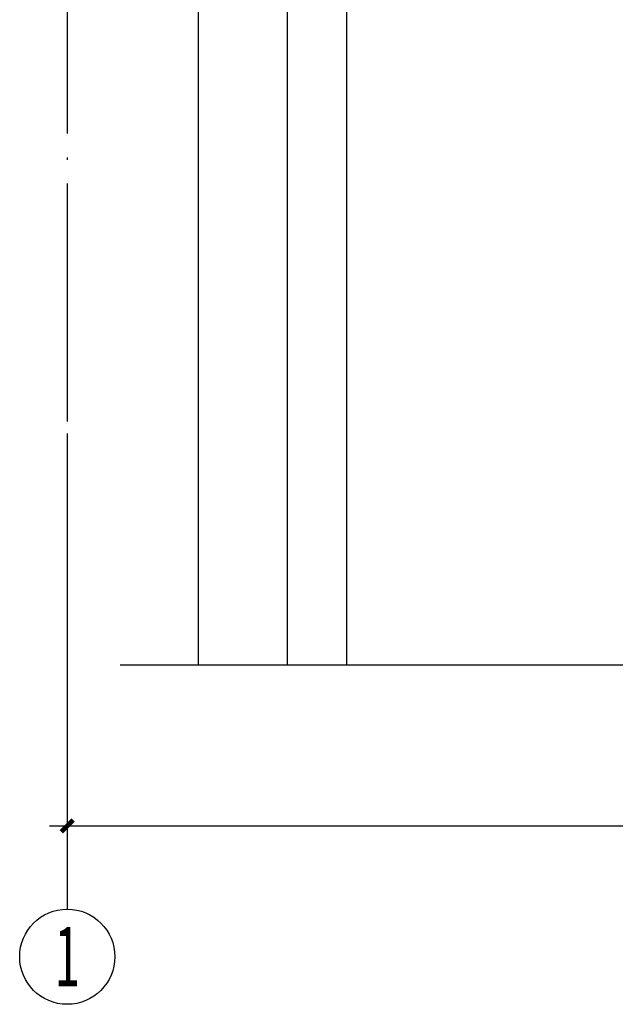
# Model space of a CAD drawing. Extents: x 1195577 to 1336324, y 14667 to 256845.
# Drawn here: x 1310154 to 1315164, y 21075 to 29353 of the extents above; entities that cross this region are included whole.
import ezdxf
from ezdxf.enums import TextEntityAlignment as Align

# ---------------------------------------------------------------- set-up
doc = ezdxf.new("R2010")
doc.units = 0
doc.header["$LTSCALE"] = 1000
doc.header["$MEASUREMENT"] = 0
doc.linetypes.add('DOTE', pattern=[2.42, 2, -0.2, 0.02, -0.2])
for name, color, linetype in [('AXIS', 3, 'Continuous'), ('AXIS_TEXT', 7, 'Continuous'), ('DIM_SYMB', 65, 'Continuous'), ('dote', 1, 'DOTE'), ('PUB_HATCH', 8, 'Continuous')]:
    doc.layers.add(name, color=color, linetype=linetype)
doc.styles.add('_TCH_AXIS', font='COMPLEX', dxfattribs={"bigfont": 'GBCBIG'})
doc.styles.add('COMPLEX', font='COMPLEX')
doc.styles.add('DIM_FONT', font='SIMPLEX', dxfattribs={"width": 0.7, "bigfont": 'GBCBIG'})
doc.dimstyles.new('DIMN', dxfattribs={"dimtxt": 300, "dimasz": 100, "dimexe": 250, "dimexo": 300, "dimgap": 0, "dimtad": 0, "dimdec": 0, "dimzin": 0, "dimdsep": 46, "dimtxsty": 'DIM_FONT', "dimblk": 'ARCHTICK', "dimcen": 0.09, "dimdle": 150, "dimclrt": 7, "dimazin": 0, "dimtfac": 1, "dimtdec": 0, "dimtix": 1, "dimtmove": 2, "dimatfit": 3, "dimldrblk": 'ARCHTICK', "dimfxl": 30, "dimtvp": 1, "dimtolj": 1, "dimtzin": 0, "dimarcsym": 0})

# ---------------------------------------------------------------- blocks, each defined once
blk = doc.blocks.new('_ArchTick')
at = {"color": 0, "linetype": 'ByBlock', "const_width": 0.4}
blk.add_lwpolyline([(-0.5, -0.5), (0.5, 0.5)], dxfattribs=at)
blk = doc.blocks.new('*D112')
at = {"layer": 'AXIS', "color": 0, "lineweight": -2, "transparency": 16777216}
for p, q in [((1310554, 24463.8), (1310554, 22325.2)), ((1326454, 24463.8), (1326454, 22325.2)), ((1310404, 22575.2), (1326604, 22575.2))]:
    blk.add_line(p, q, dxfattribs=at)
at = {"layer": 'Defpoints', "color": 0, "transparency": 16777216}
for p in [(1310554, 24763.8), (1326454, 24763.8), (1326454, 22575.2)]:
    blk.add_point(p, dxfattribs=at)
at = {"layer": 'AXIS', "color": 0, "lineweight": -2, "transparency": 16777216, "xscale": 100, "yscale": 100, "zscale": 100, "rotation": 180}
blk.add_blockref('_ArchTick', (1310554, 22575.2), dxfattribs=at)
at = {"layer": 'AXIS', "color": 0, "lineweight": -2, "transparency": 16777216, "xscale": 100, "yscale": 100, "zscale": 100}
blk.add_blockref('_ArchTick', (1326454, 22575.2), dxfattribs=at)
at = {"layer": 'AXIS', "color": 7, "transparency": 16777216, "insert": (1318504, 22875.2), "char_height": 300, "attachment_point": 5, "style": 'DIM_FONT'}
blk.add_mtext('\\A1;15900', dxfattribs=at)
blk = doc.blocks.new('_AXISO')
blk.add_circle((0, 0), 0.5)
at = {"layer": 'AXIS_TEXT', "style": 'COMPLEX', "width": 1.041667}
blk.add_attdef('A', text='', height=0.56, dxfattribs=at).set_placement((-0.25, -0.28), (0.25, -0.28), align=Align.FIT)
blk = doc.blocks.new('jieshou2')
at = {"layer": 'AXIS'}
blk.add_line((1310554, 25875.2), (1310554, 21875.2), dxfattribs=at)
at = {"layer": 'DIM_SYMB'}
blk.add_lwpolyline([(1310998.9, 23929.9), (1318336.4, 23929.9), (1318412.9, 24139.9), (1318486.9, 23719.9), (1318561.4, 23929.9), (1325898.9, 23929.9)], dxfattribs=at)
at = {"layer": 'dote', "color": 230, "linetype": 'DOTE'}
for p, q in [((1310554, 54595.3), (1310554, 24478)), ((1312404, 54595.3), (1312404, 24478))]:
    blk.add_line(p, q, dxfattribs=at)
at = {"layer": 'PUB_HATCH'}
for p, q in [((1311654, 32375.5), (1311654, 23929.9)), ((1312404, 32375.5), (1312404, 23929.9)), ((1312904, 32375.5), (1312904, 23929.9))]:
    blk.add_line(p, q, dxfattribs=at)
at = {"layer": 'AXIS'}
ref = blk.add_blockref('_AXISO', (1310554, 21475.2), dxfattribs=dict(at, xscale=800, yscale=800, zscale=800))
ref.add_attrib('A', '1', dxfattribs={"layer": 'AXIS_TEXT', "height": 499.7, "style": '_TCH_AXIS'}).set_placement((1310446.9, 21225.4), (1310661, 21225.4), align=Align.FIT)
dim = blk.add_aligned_dim(p1=(1310554, 24763.8), p2=(1326454, 24763.8), distance=-2188.6, dimstyle='DIMN', dxfattribs=at)
dim.commit()
dim.dimension.update_dxf_attribs({"geometry": '*D112', "text_midpoint": (1318504, 22875.2)})

msp = doc.modelspace()

# ---------------------------------------------------------------- block references
msp.add_blockref('jieshou2', (0, 0))

doc.saveas('drawing.dxf')
